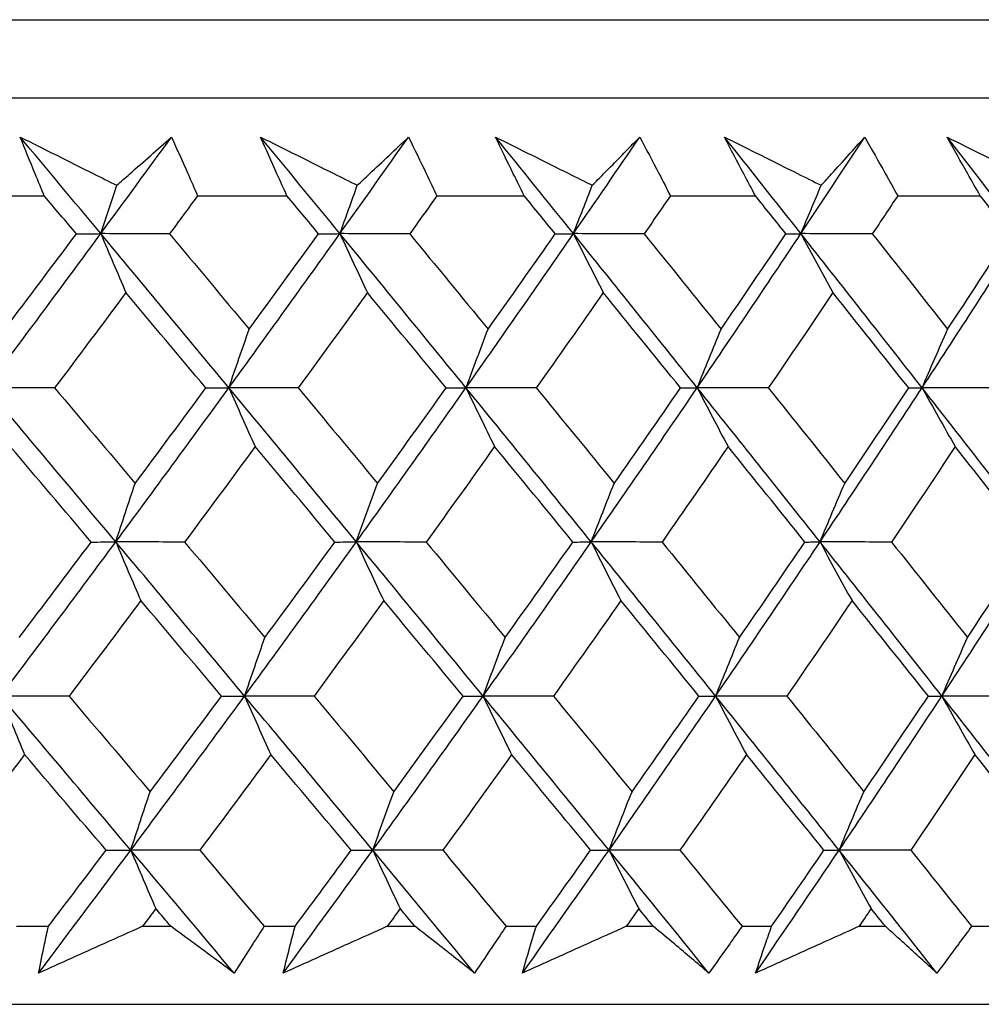
# Model space of a CAD drawing. Units: millimetres. Extents: x 32 to 1167, y 32 to 808.
# Drawn here: x 275 to 280, y 342 to 346 of the extents above; entities that cross this region are included whole.
import ezdxf

# ---------------------------------------------------------------- set-up
doc = ezdxf.new("R2010")
doc.units = ezdxf.units.MM
doc.header["$LTSCALE"] = 4
doc.layers.add('Visible (ISO)', color=7, linetype='Continuous', lineweight=25, true_color=0x00003f)

msp = doc.modelspace()

# ---------------------------------------------------------------- linework, layer by layer
at = {"layer": 'Visible (ISO)'}
for p, q in [((236.1556, 346.1545), (291.6302, 346.1545)), ((236.517, 345.7931), (291.2688, 345.7931)), ((274.9969, 345.3387), (275.42, 345.3387)), ((276.1303, 345.3387), (276.5445, 345.3387)), ((277.239, 345.3387), (277.6436, 345.3387)), ((278.3209, 345.3387), (278.7149, 345.3387)), ((279.3737, 345.3387), (279.7564, 345.3387)), ((275.2921, 341.9545), (275.4391, 341.9545)), ((275.8754, 341.9545), (276.0065, 341.9545)), ((276.4383, 341.9545), (276.5822, 341.9545)), ((277.0091, 341.9545), (277.1373, 341.9545)), ((277.5592, 341.9545), (277.6997, 341.9545)), ((278.1163, 341.9545), (278.2414, 341.9545)), ((278.6526, 341.9545), (278.7895, 341.9545)), ((279.1949, 341.9545), (279.3166, 341.9545)), ((279.7162, 341.9545), (279.8492, 341.9545)), ((236.0455, 341.5931), (291.7403, 341.5931))]:
    msp.add_line(p, q, dxfattribs=at)
for points, knots in [([(275.3087, 345.6107), (275.4214, 345.5544), (275.5341, 345.498), (275.6831, 345.4235), (275.7194, 345.4053), (275.7556, 345.3872)], [0, 0, 0, 0, 0.03792732, 0.03792732, 0.05012663, 0.05012663, 0.05012663, 0.05012663]), ([(275.42, 345.3387), (275.4058, 345.3726), (275.3917, 345.4065), (275.3543, 345.4972), (275.3313, 345.554), (275.3087, 345.6107)], [0.00961505, 0.00961505, 0.00961505, 0.00961505, 0.0239943, 0.0239943, 0.0480834, 0.0480834, 0.0480834, 0.0480834]), ([(275.7556, 345.3872), (275.7758, 345.4048), (275.7959, 345.4224), (275.8809, 345.497), (275.9453, 345.5539), (276.0093, 345.6107)], [0.02622084, 0.02622084, 0.02622084, 0.02622084, 0.03807244, 0.03807244, 0.07634748, 0.07634748, 0.07634748, 0.07634748]), ([(276.0093, 345.6107), (276.0349, 345.5545), (276.0602, 345.4982), (276.1002, 345.4076), (276.1153, 345.3731), (276.1303, 345.3387)], [0, 0, 0, 0, 0.02386536, 0.02386536, 0.03846834, 0.03846834, 0.03846834, 0.03846834]), ([(276.4222, 345.6107), (276.5352, 345.5544), (276.6483, 345.498), (276.7977, 345.4235), (276.8341, 345.4053), (276.8704, 345.3872)], [0, 0, 0, 0, 0.03792732, 0.03792732, 0.05012663, 0.05012663, 0.05012663, 0.05012663]), ([(276.5445, 345.3387), (276.5289, 345.3726), (276.5134, 345.4065), (276.4724, 345.4972), (276.4471, 345.554), (276.4222, 345.6107)], [0.00961505, 0.00961505, 0.00961505, 0.00961505, 0.0239943, 0.0239943, 0.0480834, 0.0480834, 0.0480834, 0.0480834]), ([(276.8704, 345.3872), (276.8893, 345.4048), (276.9081, 345.4224), (276.9874, 345.497), (277.0475, 345.5539), (277.1072, 345.6107)], [0.02622084, 0.02622084, 0.02622084, 0.02622084, 0.03807244, 0.03807244, 0.07634748, 0.07634748, 0.07634748, 0.07634748]), ([(277.1072, 345.6107), (277.1351, 345.5545), (277.1625, 345.4982), (277.2062, 345.4076), (277.2227, 345.3731), (277.239, 345.3387)], [0, 0, 0, 0, 0.02386536, 0.02386536, 0.03846834, 0.03846834, 0.03846834, 0.03846834]), ([(277.5104, 345.6107), (277.6236, 345.5544), (277.7368, 345.498), (277.8863, 345.4235), (277.9227, 345.4053), (277.9591, 345.3872)], [0, 0, 0, 0, 0.03792732, 0.03792732, 0.05012663, 0.05012663, 0.05012663, 0.05012663]), ([(277.6436, 345.3387), (277.6266, 345.3726), (277.6098, 345.4065), (277.5652, 345.4972), (277.5376, 345.554), (277.5104, 345.6107)], [0.00961505, 0.00961505, 0.00961505, 0.00961505, 0.0239943, 0.0239943, 0.0480834, 0.0480834, 0.0480834, 0.0480834]), ([(277.9591, 345.3872), (277.9766, 345.4048), (277.994, 345.4224), (278.0676, 345.497), (278.1233, 345.5539), (278.1785, 345.6107)], [0.02622084, 0.02622084, 0.02622084, 0.02622084, 0.03807244, 0.03807244, 0.07634748, 0.07634748, 0.07634748, 0.07634748]), ([(278.1785, 345.6107), (278.2085, 345.5545), (278.2382, 345.4982), (278.2854, 345.4076), (278.3032, 345.3731), (278.3209, 345.3387)], [0, 0, 0, 0, 0.02386536, 0.02386536, 0.03846834, 0.03846834, 0.03846834, 0.03846834]), ([(278.5713, 345.6107), (278.6843, 345.5544), (278.7974, 345.498), (278.9467, 345.4235), (278.9831, 345.4053), (279.0194, 345.3872)], [0, 0, 0, 0, 0.03792732, 0.03792732, 0.05012663, 0.05012663, 0.05012663, 0.05012663]), ([(278.7149, 345.3387), (278.6966, 345.3726), (278.6785, 345.4065), (278.6304, 345.4972), (278.6007, 345.554), (278.5713, 345.6107)], [0.00961505, 0.00961505, 0.00961505, 0.00961505, 0.0239943, 0.0239943, 0.0480834, 0.0480834, 0.0480834, 0.0480834]), ([(279.0194, 345.3872), (279.0355, 345.4048), (279.0515, 345.4224), (279.1192, 345.497), (279.1704, 345.5539), (279.2211, 345.6107)], [0.02622084, 0.02622084, 0.02622084, 0.02622084, 0.03807244, 0.03807244, 0.07634748, 0.07634748, 0.07634748, 0.07634748]), ([(279.2211, 345.6107), (279.2532, 345.5545), (279.285, 345.4982), (279.3356, 345.4076), (279.3547, 345.3731), (279.3737, 345.3387)], [0, 0, 0, 0, 0.02386536, 0.02386536, 0.03846834, 0.03846834, 0.03846834, 0.03846834]), ([(279.6025, 345.6107), (279.7153, 345.5544), (279.828, 345.498), (279.9768, 345.4235), (280.0131, 345.4053), (280.0493, 345.3872)], [0, 0, 0, 0, 0.03792732, 0.03792732, 0.05012663, 0.05012663, 0.05012663, 0.05012663]), ([(279.7564, 345.3387), (279.7369, 345.3726), (279.7175, 345.4065), (279.666, 345.4972), (279.6341, 345.554), (279.6025, 345.6107)], [0.00961505, 0.00961505, 0.00961505, 0.00961505, 0.0239943, 0.0239943, 0.0480834, 0.0480834, 0.0480834, 0.0480834]), ([(275.3939, 341.738), (275.4028, 341.7828), (275.412, 341.8277), (275.4272, 341.8999), (275.4331, 341.9272), (275.4391, 341.9545)], [0, 0, 0, 0, 0.01928114, 0.01928114, 0.03099015, 0.03099015, 0.03099015, 0.03099015]), ([(275.8754, 341.9545), (275.8154, 341.9274), (275.7553, 341.9004), (275.5948, 341.8282), (275.4944, 341.7831), (275.3939, 341.738)], [0.01319276, 0.01319276, 0.01319276, 0.01319276, 0.03295454, 0.03295454, 0.06601006, 0.06601006, 0.06601006, 0.06601006]), ([(276.2993, 341.738), (276.2391, 341.7828), (276.1785, 341.8277), (276.0808, 341.8999), (276.0437, 341.9272), (276.0065, 341.9545)], [0, 0, 0, 0, 0.0328629, 0.0328629, 0.0528173, 0.0528173, 0.0528173, 0.0528173]), ([(276.4383, 341.9545), (276.4212, 341.9274), (276.404, 341.9004), (276.3579, 341.8282), (276.3287, 341.7831), (276.2993, 341.738)], [0.00775439, 0.00775439, 0.00775439, 0.00775439, 0.01934989, 0.01934989, 0.03874454, 0.03874454, 0.03874454, 0.03874454]), ([(276.5273, 341.738), (276.5382, 341.7828), (276.5494, 341.8277), (276.5679, 341.8999), (276.575, 341.9272), (276.5822, 341.9545)], [0, 0, 0, 0, 0.01928114, 0.01928114, 0.03099015, 0.03099015, 0.03099015, 0.03099015]), ([(277.0091, 341.9545), (276.949, 341.9274), (276.8889, 341.9004), (276.7284, 341.8282), (276.6279, 341.7831), (276.5273, 341.738)], [0.01319276, 0.01319276, 0.01319276, 0.01319276, 0.03295454, 0.03295454, 0.06601006, 0.06601006, 0.06601006, 0.06601006]), ([(277.4126, 341.738), (277.356, 341.7828), (277.2991, 341.8277), (277.2071, 341.8999), (277.1723, 341.9272), (277.1373, 341.9545)], [0, 0, 0, 0, 0.0328629, 0.0328629, 0.0528173, 0.0528173, 0.0528173, 0.0528173]), ([(277.5592, 341.9545), (277.5412, 341.9274), (277.523, 341.9004), (277.4744, 341.8282), (277.4436, 341.7831), (277.4126, 341.738)], [0.00775439, 0.00775439, 0.00775439, 0.00775439, 0.01934989, 0.01934989, 0.03874454, 0.03874454, 0.03874454, 0.03874454]), ([(277.6353, 341.738), (277.6482, 341.7828), (277.6613, 341.8277), (277.683, 341.8999), (277.6913, 341.9272), (277.6997, 341.9545)], [0, 0, 0, 0, 0.01928114, 0.01928114, 0.03099015, 0.03099015, 0.03099015, 0.03099015]), ([(278.1163, 341.9545), (278.0564, 341.9274), (277.9964, 341.9004), (277.8361, 341.8282), (277.7357, 341.7831), (277.6353, 341.738)], [0.01319276, 0.01319276, 0.01319276, 0.01319276, 0.03295454, 0.03295454, 0.06601006, 0.06601006, 0.06601006, 0.06601006]), ([(278.4987, 341.738), (278.4458, 341.7828), (278.3927, 341.8277), (278.3067, 341.8999), (278.2741, 341.9272), (278.2414, 341.9545)], [0, 0, 0, 0, 0.0328629, 0.0328629, 0.0528173, 0.0528173, 0.0528173, 0.0528173]), ([(278.6526, 341.9545), (278.6336, 341.9274), (278.6146, 341.9004), (278.5635, 341.8282), (278.5312, 341.7831), (278.4987, 341.738)], [0.00775439, 0.00775439, 0.00775439, 0.00775439, 0.01934989, 0.01934989, 0.03874454, 0.03874454, 0.03874454, 0.03874454]), ([(278.7155, 341.738), (278.7304, 341.7828), (278.7455, 341.8277), (278.7704, 341.8999), (278.7799, 341.9272), (278.7895, 341.9545)], [0, 0, 0, 0, 0.01928114, 0.01928114, 0.03099015, 0.03099015, 0.03099015, 0.03099015]), ([(279.1949, 341.9545), (279.1352, 341.9274), (279.0754, 341.9004), (278.9157, 341.8282), (278.8156, 341.7831), (278.7155, 341.738)], [0.01319276, 0.01319276, 0.01319276, 0.01319276, 0.03295454, 0.03295454, 0.06601006, 0.06601006, 0.06601006, 0.06601006]), ([(279.5553, 341.738), (279.5063, 341.7828), (279.457, 341.8277), (279.3772, 341.8999), (279.347, 341.9272), (279.3166, 341.9545)], [0, 0, 0, 0, 0.0328629, 0.0328629, 0.0528173, 0.0528173, 0.0528173, 0.0528173]), ([(279.7162, 341.9545), (279.6964, 341.9274), (279.6765, 341.9004), (279.623, 341.8282), (279.5893, 341.7831), (279.5553, 341.738)], [0.00775439, 0.00775439, 0.00775439, 0.00775439, 0.01934989, 0.01934989, 0.03874454, 0.03874454, 0.03874454, 0.03874454])]:
    msp.add_open_spline(points, degree=3, knots=knots, dxfattribs=at)
for points in [[(275.6819, 345.1633), (275.5577, 345.3124), (275.4333, 345.4616), (275.3087, 345.6107)], [(275.6819, 345.1633), (275.7916, 345.3124), (275.9008, 345.4616), (276.0093, 345.6107)], [(276.7898, 345.1633), (276.6674, 345.3124), (276.5449, 345.4616), (276.4222, 345.6107)], [(276.7898, 345.1633), (276.8962, 345.3124), (277.002, 345.4616), (277.1072, 345.6107)], [(277.8717, 345.1633), (277.7515, 345.3124), (277.6311, 345.4616), (277.5104, 345.6107)], [(277.8717, 345.1633), (277.9746, 345.3124), (278.0769, 345.4616), (278.1785, 345.6107)], [(278.9254, 345.1633), (278.8076, 345.3124), (278.6896, 345.4616), (278.5713, 345.6107)], [(278.9254, 345.1633), (279.0247, 345.3124), (279.1232, 345.4616), (279.2211, 345.6107)], [(279.9489, 345.1633), (279.8337, 345.3124), (279.7183, 345.4616), (279.6025, 345.6107)], [(275.6819, 345.1633), (275.7063, 345.2383), (275.7309, 345.3129), (275.7556, 345.3872)], [(276.7898, 345.1633), (276.8165, 345.2383), (276.8433, 345.3129), (276.8704, 345.3872)], [(277.8717, 345.1633), (277.9006, 345.2383), (277.9297, 345.3129), (277.9591, 345.3872)], [(278.9254, 345.1633), (278.9565, 345.2383), (278.9878, 345.3129), (279.0194, 345.3872)], [(275.5688, 345.1623), (275.5192, 345.2211), (275.4696, 345.2799), (275.42, 345.3387)], [(276.1303, 345.3387), (276.087, 345.2799), (276.0436, 345.2211), (276.0002, 345.1623)], [(276.6911, 345.1623), (276.6422, 345.2211), (276.5934, 345.2799), (276.5445, 345.3387)], [(277.239, 345.3387), (277.1971, 345.2799), (277.155, 345.2211), (277.1129, 345.1623)], [(277.7876, 345.1623), (277.7396, 345.2211), (277.6916, 345.2799), (277.6436, 345.3387)], [(278.3209, 345.3387), (278.2803, 345.2799), (278.2397, 345.2211), (278.199, 345.1623)], [(278.8561, 345.1623), (278.8091, 345.2211), (278.762, 345.2799), (278.7149, 345.3387)], [(279.3737, 345.3387), (279.3346, 345.2799), (279.2955, 345.2211), (279.2563, 345.1623)], [(279.8945, 345.1623), (279.8485, 345.2211), (279.8025, 345.2799), (279.7564, 345.3387)], [(275.152, 344.4493), (275.3301, 344.6873), (275.5068, 344.9253), (275.6819, 345.1633)], [(275.2375, 344.7208), (275.3484, 344.8679), (275.4589, 345.0151), (275.5688, 345.1623)], [(275.5688, 345.1623), (275.6065, 345.1626), (275.6442, 345.163), (275.6819, 345.1633)], [(275.6819, 345.1633), (275.7204, 345.0716), (275.7592, 344.9805), (275.7982, 344.8899)], [(276.0002, 345.1623), (275.8941, 345.1626), (275.788, 345.163), (275.6819, 345.1633)], [(276.2753, 344.4493), (276.078, 344.6873), (275.8802, 344.9253), (275.6819, 345.1633)], [(276.0002, 345.1623), (276.1235, 345.0151), (276.2465, 344.8679), (276.3693, 344.7208)], [(276.2753, 344.4493), (276.4484, 344.6873), (276.6199, 344.9253), (276.7898, 345.1633)], [(276.3693, 344.7208), (276.4771, 344.8679), (276.5844, 345.0151), (276.6911, 345.1623)], [(276.6911, 345.1623), (276.7239, 345.1626), (276.7569, 345.163), (276.7898, 345.1633)], [(276.7898, 345.1633), (276.8319, 345.0716), (276.8743, 344.9805), (276.9169, 344.8899)], [(277.1129, 345.1623), (277.0052, 345.1626), (276.8975, 345.163), (276.7898, 345.1633)], [(277.3737, 344.4493), (277.1796, 344.6873), (276.985, 344.9253), (276.7898, 345.1633)], [(277.1129, 345.1623), (277.2342, 345.0151), (277.3553, 344.8679), (277.476, 344.7208)], [(277.3737, 344.4493), (277.5414, 344.6873), (277.7074, 344.9253), (277.8717, 345.1633)], [(277.476, 344.7208), (277.5805, 344.8679), (277.6843, 345.0151), (277.7876, 345.1623)], [(277.7876, 345.1623), (277.8156, 345.1626), (277.8436, 345.163), (277.8717, 345.1633)], [(277.8717, 345.1633), (277.9173, 345.0716), (277.9633, 344.9805), (278.0095, 344.8899)], [(278.199, 345.1623), (278.0899, 345.1626), (277.9808, 345.163), (277.8717, 345.1633)], [(278.4449, 344.4493), (278.2545, 344.6873), (278.0634, 344.9253), (277.8717, 345.1633)], [(278.199, 345.1623), (278.3181, 345.0151), (278.4369, 344.8679), (278.5554, 344.7208)], [(278.4449, 344.4493), (278.6068, 344.6873), (278.767, 344.9253), (278.9254, 345.1633)], [(278.5554, 344.7208), (278.6563, 344.8679), (278.7565, 345.0151), (278.8561, 345.1623)], [(278.8561, 345.1623), (278.8792, 345.1626), (278.9023, 345.163), (278.9254, 345.1633)], [(278.9254, 345.1633), (278.9745, 345.0716), (279.0239, 344.9805), (279.0736, 344.8899)], [(279.2563, 345.1623), (279.146, 345.1626), (279.0357, 345.163), (278.9254, 345.1633)], [(279.4868, 344.4493), (279.3005, 344.6873), (279.1133, 344.9253), (278.9254, 345.1633)], [(279.2563, 345.1623), (279.3729, 345.0151), (279.4893, 344.8679), (279.6052, 344.7208)], [(279.4868, 344.4493), (279.6427, 344.6873), (279.7967, 344.9253), (279.9489, 345.1633)], [(279.6052, 344.7208), (279.7023, 344.8679), (279.7987, 345.0151), (279.8945, 345.1623)], [(275.7982, 344.8899), (275.6886, 344.7427), (275.5785, 344.5956), (275.4679, 344.4485)], [(276.1691, 344.4485), (276.0457, 344.5956), (275.922, 344.7427), (275.7982, 344.8899)], [(276.9169, 344.8899), (276.8107, 344.7427), (276.7038, 344.5956), (276.5964, 344.4485)], [(277.282, 344.4485), (277.1606, 344.5956), (277.0389, 344.7427), (276.9169, 344.8899)], [(278.0095, 344.8899), (277.9067, 344.7427), (277.8033, 344.5956), (277.6993, 344.4485)], [(278.3679, 344.4485), (278.2488, 344.5956), (278.1293, 344.7427), (278.0095, 344.8899)], [(279.0736, 344.8899), (278.9745, 344.7427), (278.8748, 344.5956), (278.7744, 344.4485)], [(279.4247, 344.4485), (279.3081, 344.5956), (279.191, 344.7427), (279.0736, 344.8899)], [(276.2753, 344.4493), (276.3064, 344.5403), (276.3377, 344.6308), (276.3693, 344.7208)], [(277.3737, 344.4493), (277.4075, 344.5403), (277.4416, 344.6308), (277.476, 344.7208)], [(278.4449, 344.4493), (278.4814, 344.5403), (278.5182, 344.6308), (278.5554, 344.7208)], [(279.4868, 344.4493), (279.5259, 344.5403), (279.5654, 344.6308), (279.6052, 344.7208)], [(275.4679, 344.4485), (275.3626, 344.4487), (275.2573, 344.449), (275.152, 344.4493)], [(275.7514, 343.7352), (275.552, 343.9732), (275.3522, 344.2112), (275.152, 344.4493)], [(275.4679, 344.4485), (275.5925, 344.3011), (275.717, 344.1538), (275.8411, 344.0065)], [(275.7514, 343.7352), (275.9276, 343.9732), (276.1022, 344.2112), (276.2753, 344.4493)], [(275.8411, 344.0065), (275.951, 344.1538), (276.0603, 344.3011), (276.1691, 344.4485)], [(276.1691, 344.4485), (276.2045, 344.4487), (276.2399, 344.449), (276.2753, 344.4493)], [(276.5964, 344.4485), (276.4894, 344.4487), (276.3823, 344.449), (276.2753, 344.4493)], [(276.2753, 344.4493), (276.3156, 344.3578), (276.3562, 344.2669), (276.397, 344.1765)], [(276.8658, 343.7352), (276.6695, 343.9732), (276.4726, 344.2112), (276.2753, 344.4493)], [(276.5964, 344.4485), (276.7192, 344.3011), (276.8417, 344.1538), (276.964, 344.0065)], [(276.8658, 343.7352), (277.0367, 343.9732), (277.206, 344.2112), (277.3737, 344.4493)], [(276.964, 344.0065), (277.0706, 344.1538), (277.1766, 344.3011), (277.282, 344.4485)], [(277.282, 344.4485), (277.3125, 344.4487), (277.3431, 344.449), (277.3737, 344.4493)], [(277.6993, 344.4485), (277.5908, 344.4487), (277.4822, 344.449), (277.3737, 344.4493)], [(277.3737, 344.4493), (277.4176, 344.3578), (277.4618, 344.2669), (277.5062, 344.1765)], [(277.954, 343.7352), (277.7612, 343.9732), (277.5678, 344.2112), (277.3737, 344.4493)], [(277.6993, 344.4485), (277.82, 344.3011), (277.9404, 344.1538), (278.0605, 344.0065)], [(277.954, 343.7352), (278.1194, 343.9732), (278.283, 344.2112), (278.4449, 344.4493)], [(278.0605, 344.0065), (278.1636, 344.1538), (278.2661, 344.3011), (278.3679, 344.4485)], [(278.3679, 344.4485), (278.3936, 344.4487), (278.4193, 344.449), (278.4449, 344.4493)], [(278.7744, 344.4485), (278.6646, 344.4487), (278.5547, 344.449), (278.4449, 344.4493)], [(278.4449, 344.4493), (278.4923, 344.3578), (278.54, 344.2669), (278.588, 344.1765)], [(279.014, 343.7352), (278.825, 343.9732), (278.6353, 344.2112), (278.4449, 344.4493)], [(278.7744, 344.4485), (278.8927, 344.3011), (279.0108, 344.1538), (279.1285, 344.0065)], [(279.014, 343.7352), (279.1734, 343.9732), (279.331, 344.2112), (279.4868, 344.4493)], [(279.1285, 344.0065), (279.2279, 344.1538), (279.3266, 344.3011), (279.4247, 344.4485)], [(279.4247, 344.4485), (279.4454, 344.4487), (279.4661, 344.449), (279.4868, 344.4493)], [(279.8195, 344.4485), (279.7086, 344.4487), (279.5977, 344.449), (279.4868, 344.4493)], [(279.4868, 344.4493), (279.5376, 344.3578), (279.5887, 344.2669), (279.6402, 344.1765)], [(280.0435, 343.7352), (279.8588, 343.9732), (279.6732, 344.2112), (279.4868, 344.4493)], [(275.6376, 343.7346), (275.5129, 343.8819), (275.3879, 344.0291), (275.2627, 344.1765)], [(276.397, 344.1765), (276.2887, 344.0291), (276.1797, 343.8819), (276.0702, 343.7346)], [(276.7665, 343.7346), (276.6436, 343.8819), (276.5204, 344.0291), (276.397, 344.1765)], [(277.5062, 344.1765), (277.4012, 344.0291), (277.2957, 343.8819), (277.1895, 343.7346)], [(277.8694, 343.7346), (277.7486, 343.8819), (277.6276, 344.0291), (277.5062, 344.1765)], [(278.588, 344.1765), (278.4866, 344.0291), (278.3846, 343.8819), (278.2819, 343.7346)], [(278.9441, 343.7346), (278.8258, 343.8819), (278.707, 344.0291), (278.588, 344.1765)], [(279.6402, 344.1765), (279.5426, 344.0291), (279.4443, 343.8819), (279.3454, 343.7346)], [(279.9886, 343.7346), (279.8728, 343.8819), (279.7567, 344.0291), (279.6402, 344.1765)], [(275.7514, 343.7352), (275.781, 343.8261), (275.8109, 343.9166), (275.8411, 344.0065)], [(276.8658, 343.7352), (276.8982, 343.8261), (276.9309, 343.9166), (276.964, 344.0065)], [(277.954, 343.7352), (277.9892, 343.8261), (278.0247, 343.9166), (278.0605, 344.0065)], [(279.014, 343.7352), (279.0518, 343.8261), (279.0899, 343.9166), (279.1285, 344.0065)], [(275.2181, 343.0212), (275.3974, 343.2592), (275.5752, 343.4972), (275.7514, 343.7352)], [(275.3037, 343.2923), (275.4155, 343.4397), (275.5269, 343.5871), (275.6376, 343.7346)], [(275.6376, 343.7346), (275.6755, 343.7348), (275.7135, 343.735), (275.7514, 343.7352)], [(276.0702, 343.7346), (275.964, 343.7348), (275.8577, 343.735), (275.7514, 343.7352)], [(275.7514, 343.7352), (275.7899, 343.6439), (275.8286, 343.5532), (275.8676, 343.4631)], [(276.3481, 343.0212), (276.1496, 343.2592), (275.9507, 343.4972), (275.7514, 343.7352)], [(276.0702, 343.7346), (276.1944, 343.5871), (276.3184, 343.4397), (276.4421, 343.2923)], [(276.3481, 343.0212), (276.5222, 343.2592), (276.6948, 343.4972), (276.8658, 343.7352)], [(276.4421, 343.2923), (276.5508, 343.4397), (276.6589, 343.5871), (276.7665, 343.7346)], [(276.7665, 343.7346), (276.7996, 343.7348), (276.8327, 343.735), (276.8658, 343.7352)], [(277.1895, 343.7346), (277.0816, 343.7348), (276.9737, 343.735), (276.8658, 343.7352)], [(276.8658, 343.7352), (276.9079, 343.6439), (276.9503, 343.5532), (276.9929, 343.4631)], [(277.4529, 343.0212), (277.2578, 343.2592), (277.062, 343.4972), (276.8658, 343.7352)], [(277.1895, 343.7346), (277.3117, 343.5871), (277.4336, 343.4397), (277.5553, 343.2923)], [(277.4529, 343.0212), (277.6216, 343.2592), (277.7887, 343.4972), (277.954, 343.7352)], [(277.5553, 343.2923), (277.6606, 343.4397), (277.7653, 343.5871), (277.8694, 343.7346)], [(277.8694, 343.7346), (277.8976, 343.7348), (277.9258, 343.735), (277.954, 343.7352)], [(278.2819, 343.7346), (278.1726, 343.7348), (278.0633, 343.735), (277.954, 343.7352)], [(277.954, 343.7352), (277.9997, 343.6439), (278.0456, 343.5532), (278.0918, 343.4631)], [(278.5304, 343.0212), (278.339, 343.2592), (278.1468, 343.4972), (277.954, 343.7352)], [(278.2819, 343.7346), (278.4019, 343.5871), (278.5216, 343.4397), (278.6409, 343.2923)], [(278.5304, 343.0212), (278.6934, 343.2592), (278.8546, 343.4972), (279.014, 343.7352)], [(278.6409, 343.2923), (278.7426, 343.4397), (278.8437, 343.5871), (278.9441, 343.7346)], [(278.9441, 343.7346), (278.9674, 343.7348), (278.9907, 343.735), (279.014, 343.7352)], [(279.3454, 343.7346), (279.2349, 343.7348), (279.1244, 343.735), (279.014, 343.7352)], [(279.014, 343.7352), (279.0631, 343.6439), (279.1125, 343.5532), (279.1622, 343.4631)], [(279.5785, 343.0212), (279.3911, 343.2592), (279.2029, 343.4972), (279.014, 343.7352)], [(279.3454, 343.7346), (279.4629, 343.5871), (279.5801, 343.4397), (279.6969, 343.2923)], [(279.5785, 343.0212), (279.7353, 343.2592), (279.8903, 343.4972), (280.0435, 343.7352)], [(279.6969, 343.2923), (279.7948, 343.4397), (279.892, 343.5871), (279.9886, 343.7346)], [(275.8676, 343.4631), (275.7572, 343.3156), (275.6462, 343.1682), (275.5347, 343.0208)], [(276.2412, 343.0208), (276.1169, 343.1682), (275.9924, 343.3156), (275.8676, 343.4631)], [(276.9929, 343.4631), (276.8858, 343.3156), (276.778, 343.1682), (276.6697, 343.0208)], [(277.3606, 343.0208), (277.2383, 343.1682), (277.1157, 343.3156), (276.9929, 343.4631)], [(278.0918, 343.4631), (277.9882, 343.3156), (277.8839, 343.1682), (277.7791, 343.0208)], [(278.4529, 343.0208), (278.3328, 343.1682), (278.2125, 343.3156), (278.0918, 343.4631)], [(279.1622, 343.4631), (279.0622, 343.3156), (278.9617, 343.1682), (278.8604, 343.0208)], [(279.5158, 343.0208), (279.3983, 343.1682), (279.2804, 343.3156), (279.1622, 343.4631)], [(276.3481, 343.0212), (276.3791, 343.112), (276.4105, 343.2024), (276.4421, 343.2923)], [(277.4529, 343.0212), (277.4867, 343.112), (277.5208, 343.2024), (277.5553, 343.2923)], [(278.5304, 343.0212), (278.5669, 343.112), (278.6038, 343.2024), (278.6409, 343.2923)], [(279.5785, 343.0212), (279.6176, 343.112), (279.6571, 343.2024), (279.6969, 343.2923)], [(275.5347, 343.0208), (275.4292, 343.0209), (275.3237, 343.021), (275.2181, 343.0212)], [(275.2181, 343.0212), (275.2548, 342.9301), (275.2917, 342.8396), (275.3288, 342.7496)], [(275.8208, 342.3071), (275.6204, 342.5451), (275.4195, 342.7832), (275.2181, 343.0212)], [(275.5347, 343.0208), (275.6602, 342.8731), (275.7855, 342.7255), (275.9107, 342.578)], [(275.8208, 342.3071), (275.9981, 342.5451), (276.1739, 342.7832), (276.3481, 343.0212)], [(275.9107, 342.578), (276.0214, 342.7255), (276.1316, 342.8731), (276.2412, 343.0208)], [(276.2412, 343.0208), (276.2768, 343.0209), (276.3125, 343.021), (276.3481, 343.0212)], [(276.6697, 343.0208), (276.5625, 343.0209), (276.4553, 343.021), (276.3481, 343.0212)], [(276.3481, 343.0212), (276.3884, 342.9301), (276.429, 342.8396), (276.4698, 342.7496)], [(276.9418, 342.3071), (276.7444, 342.5451), (276.5465, 342.7832), (276.3481, 343.0212)], [(276.6697, 343.0208), (276.7934, 342.8731), (276.9168, 342.7255), (277.04, 342.578)], [(276.9418, 342.3071), (277.1138, 342.5451), (277.2842, 342.7832), (277.4529, 343.0212)], [(277.04, 342.578), (277.1475, 342.7255), (277.2544, 342.8731), (277.3606, 343.0208)], [(277.3606, 343.0208), (277.3914, 343.0209), (277.4221, 343.021), (277.4529, 343.0212)], [(277.7791, 343.0208), (277.6703, 343.0209), (277.5616, 343.021), (277.4529, 343.0212)], [(277.4529, 343.0212), (277.4968, 342.9301), (277.541, 342.8396), (277.5854, 342.7496)], [(278.0364, 342.3071), (277.8425, 342.5451), (277.648, 342.7832), (277.4529, 343.0212)], [(277.7791, 343.0208), (277.9006, 342.8731), (278.0219, 342.7255), (278.1429, 342.578)], [(278.0364, 342.3071), (278.2028, 342.5451), (278.3675, 342.7832), (278.5304, 343.0212)], [(278.1429, 342.578), (278.2469, 342.7255), (278.3502, 342.8731), (278.4529, 343.0208)], [(278.4529, 343.0208), (278.4787, 343.0209), (278.5046, 343.021), (278.5304, 343.0212)], [(278.8604, 343.0208), (278.7504, 343.0209), (278.6404, 343.021), (278.5304, 343.0212)], [(278.5304, 343.0212), (278.5778, 342.9301), (278.6255, 342.8396), (278.6734, 342.7496)], [(279.1026, 342.3071), (278.9126, 342.5451), (278.7219, 342.7832), (278.5304, 343.0212)], [(278.8604, 343.0208), (278.9797, 342.8731), (279.0985, 342.7255), (279.2171, 342.578)], [(279.1026, 342.3071), (279.263, 342.5451), (279.4216, 342.7832), (279.5785, 343.0212)], [(279.2171, 342.578), (279.3173, 342.7255), (279.4169, 342.8731), (279.5158, 343.0208)], [(279.5158, 343.0208), (279.5367, 343.0209), (279.5576, 343.021), (279.5785, 343.0212)], [(279.9117, 343.0208), (279.8006, 343.0209), (279.6895, 343.021), (279.5785, 343.0212)], [(279.5785, 343.0212), (279.6292, 342.9301), (279.6803, 342.8396), (279.7317, 342.7496)], [(280.1381, 342.3071), (279.9524, 342.5451), (279.7658, 342.7832), (279.5785, 343.0212)], [(275.3288, 342.7496), (275.2164, 342.602), (275.1034, 342.4544), (274.9899, 342.3069)], [(275.7065, 342.3069), (275.5808, 342.4545), (275.4549, 342.602), (275.3288, 342.7496)], [(276.4698, 342.7496), (276.3605, 342.602), (276.2507, 342.4544), (276.1403, 342.3069)], [(276.8419, 342.3069), (276.7181, 342.4545), (276.5941, 342.602), (276.4698, 342.7496)], [(277.5854, 342.7496), (277.4795, 342.602), (277.3731, 342.4544), (277.266, 342.3069)], [(277.9512, 342.3069), (277.8296, 342.4545), (277.7076, 342.602), (277.5854, 342.7496)], [(278.6734, 342.7496), (278.5712, 342.602), (278.4683, 342.4544), (278.3648, 342.3069)], [(279.0322, 342.3069), (278.9129, 342.4545), (278.7934, 342.602), (278.6734, 342.7496)], [(279.7317, 342.7496), (279.6333, 342.602), (279.5343, 342.4544), (279.4345, 342.3069)], [(280.0827, 342.3069), (279.9661, 342.4545), (279.8491, 342.602), (279.7317, 342.7496)], [(275.8208, 342.3071), (275.8505, 342.3979), (275.8805, 342.4882), (275.9107, 342.578)], [(276.9418, 342.3071), (276.9742, 342.3979), (277.007, 342.4882), (277.04, 342.578)], [(278.0364, 342.3071), (278.0716, 342.3979), (278.1071, 342.4882), (278.1429, 342.578)], [(279.1026, 342.3071), (279.1404, 342.3979), (279.1786, 342.4882), (279.2171, 342.578)], [(275.3939, 341.738), (275.5372, 341.9277), (275.6795, 342.1174), (275.8208, 342.3071)], [(275.4391, 341.9545), (275.5286, 342.0719), (275.6177, 342.1894), (275.7065, 342.3069)], [(275.7065, 342.3069), (275.7446, 342.307), (275.7827, 342.3071), (275.8208, 342.3071)], [(276.1403, 342.3069), (276.0338, 342.307), (275.9273, 342.3071), (275.8208, 342.3071)], [(275.8208, 342.3071), (275.8593, 342.2163), (275.8981, 342.126), (275.937, 342.0362)], [(276.2993, 341.738), (276.1401, 341.9277), (275.9806, 342.1174), (275.8208, 342.3071)], [(276.1403, 342.3069), (276.2398, 342.1894), (276.3391, 342.0719), (276.4383, 341.9545)], [(276.5273, 341.738), (276.6665, 341.9277), (276.8046, 342.1174), (276.9418, 342.3071)], [(276.5822, 341.9545), (276.6691, 342.0719), (276.7557, 342.1894), (276.8419, 342.3069)], [(276.8419, 342.3069), (276.8752, 342.307), (276.9085, 342.3071), (276.9418, 342.3071)], [(277.266, 342.3069), (277.1579, 342.307), (277.0498, 342.3071), (276.9418, 342.3071)], [(276.9418, 342.3071), (276.9839, 342.2163), (277.0262, 342.126), (277.0689, 342.0362)], [(277.4126, 341.738), (277.256, 341.9277), (277.0991, 342.1174), (276.9418, 342.3071)], [(277.266, 342.3069), (277.3639, 342.1894), (277.4616, 342.0719), (277.5592, 341.9545)], [(277.6353, 341.738), (277.7701, 341.9277), (277.9038, 342.1174), (278.0364, 342.3071)], [(277.6997, 341.9545), (277.784, 342.0719), (277.8678, 342.1894), (277.9512, 342.3069)], [(277.9512, 342.3069), (277.9796, 342.307), (278.008, 342.3071), (278.0364, 342.3071)], [(278.3648, 342.3069), (278.2554, 342.307), (278.1459, 342.3071), (278.0364, 342.3071)], [(278.0364, 342.3071), (278.082, 342.2163), (278.128, 342.126), (278.1742, 342.0362)], [(278.4987, 341.738), (278.345, 341.9277), (278.1909, 342.1174), (278.0364, 342.3071)], [(278.3648, 342.3069), (278.4609, 342.1894), (278.5568, 342.0719), (278.6526, 341.9545)], [(278.7155, 341.738), (278.8457, 341.9277), (278.9747, 342.1174), (279.1026, 342.3071)], [(278.7895, 341.9545), (278.8708, 342.0719), (278.9517, 342.1894), (279.0322, 342.3069)], [(279.0322, 342.3069), (279.0556, 342.307), (279.0791, 342.3071), (279.1026, 342.3071)], [(279.4345, 342.3069), (279.3239, 342.307), (279.2132, 342.3071), (279.1026, 342.3071)], [(279.1026, 342.3071), (279.1516, 342.2163), (279.201, 342.126), (279.2507, 342.0362)], [(279.5553, 341.738), (279.4049, 341.9277), (279.254, 342.1174), (279.1026, 342.3071)], [(279.4345, 342.3069), (279.5286, 342.1894), (279.6225, 342.0719), (279.7162, 341.9545)], [(275.937, 342.0362), (275.9165, 342.009), (275.896, 341.9817), (275.8754, 341.9545)], [(276.0065, 341.9545), (275.9834, 341.9817), (275.9602, 342.009), (275.937, 342.0362)], [(277.0689, 342.0362), (277.0489, 342.009), (277.029, 341.9817), (277.0091, 341.9545)], [(277.1373, 341.9545), (277.1145, 341.9817), (277.0917, 342.009), (277.0689, 342.0362)], [(278.1742, 342.0362), (278.1549, 342.009), (278.1356, 341.9817), (278.1163, 341.9545)], [(278.2414, 341.9545), (278.219, 341.9817), (278.1966, 342.009), (278.1742, 342.0362)], [(279.2507, 342.0362), (279.2321, 342.009), (279.2135, 341.9817), (279.1949, 341.9545)], [(279.3166, 341.9545), (279.2946, 341.9817), (279.2727, 342.009), (279.2507, 342.0362)]]:
    msp.add_open_spline(points, degree=3, dxfattribs=at)

doc.saveas('drawing.dxf')
